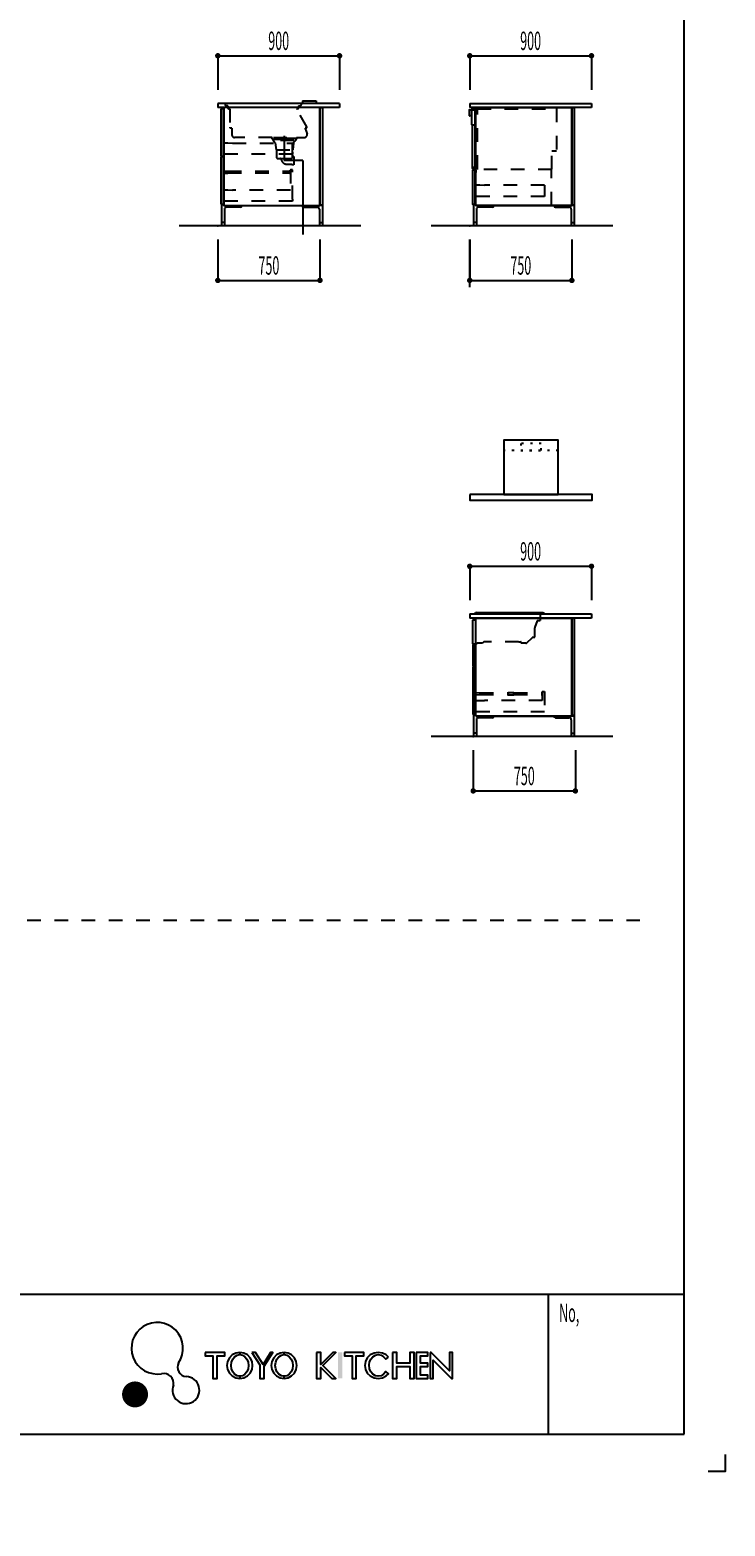
# Model space of a CAD drawing. Extents: x 0 to 28725, y 0 to 20400.
# Drawn here: x 23620 to 28725, y 0 to 10990 of the extents above; entities that cross this region are included whole.
import ezdxf
from ezdxf.enums import TextEntityAlignment as Align

# ---------------------------------------------------------------- set-up
doc = ezdxf.new("R2010")
doc.units = 0
for name, pattern in [('CHUUSEN', [0]), ('GOKUBOSOSEN', [0]), ('HASEN', [200, 100, -100]), ('ITTENSASEN', [1250, 1000, -100, 50, -100]), ('NITENSASEN', [1400, 1000, -100, 50, -100, 50, -100]), ('SAISEN', [0]), ('SUNPOUSEN', [0]), ('TENSEN', [65, 15, -50])]:
    doc.linetypes.add(name, pattern=pattern)
doc.layers.add('1', color=7, linetype='GOKUBOSOSEN')
doc.layers.add('WAKU', color=7, linetype='GOKUBOSOSEN')
doc.styles.add('PBLD_SUNPO', font='txt', dxfattribs={"bigfont": 'BIGFONT'})
doc.dimstyles.get("Standard").update_dxf_attribs({"dimtxt": 2.5, "dimasz": 2.5, "dimexe": 1.25, "dimexo": 0.625, "dimtad": 1, "dimcen": 2.5, "dimazin": 3, "dimtfac": 1, "dimtmove": 0, "dimatfit": 3})

# ---------------------------------------------------------------- blocks, each defined once
blk = doc.blocks.new('*D4')
at = {"layer": '1', "color": 7, "linetype": 'SUNPOUSEN'}
blk.add_line((24999.999999, 16450.000005), (25749.999999, 16450.000005), dxfattribs=at)
at = {"layer": '1', "color": 7, "linetype": 'SUNPOUSEN', "const_width": 20}
for points in [[(25009.999999, 16450.000005, 1), (24989.999999, 16450.000005, 1)], [(25759.999999, 16450.000005, 1), (25739.999999, 16450.000005, 1)]]:
    blk.add_lwpolyline(points, format="xyb", close=True, dxfattribs=at)
at = {"layer": '1', "color": 7, "style": 'PBLD_SUNPO', "width": 0.5}
blk.add_text('750', height=135, dxfattribs=at).set_placement((25374.999999, 16450.000005), align=Align.BOTTOM_CENTER)
blk = doc.blocks.new('*D5')
at = {"layer": '1', "color": 7, "linetype": 'SUNPOUSEN'}
blk.add_line((26850.000017, 16450.000005), (27600.000017, 16450.000005), dxfattribs=at)
at = {"layer": '1', "color": 7, "linetype": 'SUNPOUSEN', "const_width": 20}
for points in [[(26860.000017, 16450.000005, 1), (26840.000017, 16450.000005, 1)], [(27610.000017, 16450.000005, 1), (27590.000017, 16450.000005, 1)]]:
    blk.add_lwpolyline(points, format="xyb", close=True, dxfattribs=at)
at = {"layer": '1', "color": 7, "style": 'PBLD_SUNPO', "width": 0.5}
blk.add_text('750', height=135, dxfattribs=at).set_placement((27225.000017, 16450.000005), align=Align.BOTTOM_CENTER)
blk = doc.blocks.new('*D6')
at = {"layer": '1', "color": 7, "linetype": 'SUNPOUSEN'}
blk.add_line((26875.688818, 12700.000002), (27625.688818, 12700.000002), dxfattribs=at)
at = {"layer": '1', "color": 7, "linetype": 'SUNPOUSEN', "const_width": 20}
for points in [[(26885.688818, 12700.000002, 1), (26865.688818, 12700.000002, 1)], [(27635.688818, 12700.000002, 1), (27615.688818, 12700.000002, 1)]]:
    blk.add_lwpolyline(points, format="xyb", close=True, dxfattribs=at)
at = {"layer": '1', "color": 7, "style": 'PBLD_SUNPO', "width": 0.5}
blk.add_text('750', height=135, dxfattribs=at).set_placement((27250.688818, 12700.000002), align=Align.BOTTOM_CENTER)
blk = doc.blocks.new('*D7')
at = {"layer": '1', "color": 7, "linetype": 'SUNPOUSEN'}
blk.add_line((24999.999999, 9150.000005), (25749.999999, 9150.000005), dxfattribs=at)
at = {"layer": '1', "color": 7, "linetype": 'SUNPOUSEN', "const_width": 20}
for points in [[(25009.999999, 9150.000005, 1), (24989.999999, 9150.000005, 1)], [(25759.999999, 9150.000005, 1), (25739.999999, 9150.000005, 1)]]:
    blk.add_lwpolyline(points, format="xyb", close=True, dxfattribs=at)
at = {"layer": '1', "color": 7, "style": 'PBLD_SUNPO', "width": 0.5}
blk.add_text('750', height=135, dxfattribs=at).set_placement((25374.999999, 9150.000005), align=Align.BOTTOM_CENTER)
blk = doc.blocks.new('*D8')
at = {"layer": '1', "color": 7, "linetype": 'SUNPOUSEN'}
blk.add_line((26875.688818, 5400.000002), (27625.688818, 5400.000002), dxfattribs=at)
at = {"layer": '1', "color": 7, "linetype": 'SUNPOUSEN', "const_width": 20}
for points in [[(26885.688818, 5400.000002, 1), (26865.688818, 5400.000002, 1)], [(27635.688818, 5400.000002, 1), (27615.688818, 5400.000002, 1)]]:
    blk.add_lwpolyline(points, format="xyb", close=True, dxfattribs=at)
at = {"layer": '1', "color": 7, "style": 'PBLD_SUNPO', "width": 0.5}
blk.add_text('750', height=135, dxfattribs=at).set_placement((27250.688818, 5400.000002), align=Align.BOTTOM_CENTER)
blk = doc.blocks.new('*D9')
at = {"layer": '1', "color": 7, "linetype": 'SUNPOUSEN'}
blk.add_line((26850.000021, 9150.000005), (27600.000021, 9150.000005), dxfattribs=at)
at = {"layer": '1', "color": 7, "linetype": 'SUNPOUSEN', "const_width": 20}
for points in [[(26860.000021, 9150.000005, 1), (26840.000021, 9150.000005, 1)], [(27610.000021, 9150.000005, 1), (27590.000021, 9150.000005, 1)]]:
    blk.add_lwpolyline(points, format="xyb", close=True, dxfattribs=at)
at = {"layer": '1', "color": 7, "style": 'PBLD_SUNPO', "width": 0.5}
blk.add_text('750', height=135, dxfattribs=at).set_placement((27225.000021, 9150.000005), align=Align.BOTTOM_CENTER)
blk = doc.blocks.new('*D24')
at = {"layer": '1', "color": 7, "linetype": 'SUNPOUSEN'}
blk.add_line((24999.999988, 18100.000005), (25893.999989, 18100.000005), dxfattribs=at)
at = {"layer": '1', "color": 7, "linetype": 'SUNPOUSEN', "const_width": 20}
for points in [[(25009.999988, 18100.000005, 1), (24989.999988, 18100.000005, 1)], [(25903.999989, 18100.000005, 1), (25883.999989, 18100.000005, 1)]]:
    blk.add_lwpolyline(points, format="xyb", close=True, dxfattribs=at)
at = {"layer": '1', "color": 7, "style": 'PBLD_SUNPO', "width": 0.5}
blk.add_text('900', height=135, dxfattribs=at).set_placement((25446.999988, 18100.000005), align=Align.BOTTOM_CENTER)
blk = doc.blocks.new('*D25')
at = {"layer": '1', "color": 7, "linetype": 'SUNPOUSEN'}
blk.add_line((26850.000007, 18100.000005), (27744.000007, 18100.000005), dxfattribs=at)
at = {"layer": '1', "color": 7, "linetype": 'SUNPOUSEN', "const_width": 20}
for points in [[(26860.000007, 18100.000005, 1), (26840.000007, 18100.000005, 1)], [(27754.000007, 18100.000005, 1), (27734.000007, 18100.000005, 1)]]:
    blk.add_lwpolyline(points, format="xyb", close=True, dxfattribs=at)
at = {"layer": '1', "color": 7, "style": 'PBLD_SUNPO', "width": 0.5}
blk.add_text('900', height=135, dxfattribs=at).set_placement((27297.000007, 18100.000005), align=Align.BOTTOM_CENTER)
blk = doc.blocks.new('*D26')
at = {"layer": '1', "color": 7, "linetype": 'SUNPOUSEN'}
blk.add_line((26850, 14350.000002), (27744, 14350.000002), dxfattribs=at)
at = {"layer": '1', "color": 7, "linetype": 'SUNPOUSEN', "const_width": 20}
for points in [[(26860, 14350.000002, 1), (26840, 14350.000002, 1)], [(27754, 14350.000002, 1), (27734, 14350.000002, 1)]]:
    blk.add_lwpolyline(points, format="xyb", close=True, dxfattribs=at)
at = {"layer": '1', "color": 7, "style": 'PBLD_SUNPO', "width": 0.5}
blk.add_text('900', height=135, dxfattribs=at).set_placement((27297, 14350.000002), align=Align.BOTTOM_CENTER)
blk = doc.blocks.new('*D27')
at = {"layer": '1', "color": 7, "linetype": 'SUNPOUSEN'}
blk.add_line((24999.999988, 10800.000005), (25893.999989, 10800.000005), dxfattribs=at)
at = {"layer": '1', "color": 7, "linetype": 'SUNPOUSEN', "const_width": 20}
for points in [[(25009.999988, 10800.000005, 1), (24989.999988, 10800.000005, 1)], [(25903.999989, 10800.000005, 1), (25883.999989, 10800.000005, 1)]]:
    blk.add_lwpolyline(points, format="xyb", close=True, dxfattribs=at)
at = {"layer": '1', "color": 7, "style": 'PBLD_SUNPO', "width": 0.5}
blk.add_text('900', height=135, dxfattribs=at).set_placement((25446.999988, 10800.000005), align=Align.BOTTOM_CENTER)
blk = doc.blocks.new('*D28')
at = {"layer": '1', "color": 7, "linetype": 'SUNPOUSEN'}
blk.add_line((26850, 7050.000002), (27744, 7050.000002), dxfattribs=at)
at = {"layer": '1', "color": 7, "linetype": 'SUNPOUSEN', "const_width": 20}
for points in [[(26860, 7050.000002, 1), (26840, 7050.000002, 1)], [(27754, 7050.000002, 1), (27734, 7050.000002, 1)]]:
    blk.add_lwpolyline(points, format="xyb", close=True, dxfattribs=at)
at = {"layer": '1', "color": 7, "style": 'PBLD_SUNPO', "width": 0.5}
blk.add_text('900', height=135, dxfattribs=at).set_placement((27297, 7050.000002), align=Align.BOTTOM_CENTER)
blk = doc.blocks.new('*D29')
at = {"layer": '1', "color": 7, "linetype": 'SUNPOUSEN'}
blk.add_line((26850.00001, 10800.000005), (27744.000011, 10800.000005), dxfattribs=at)
at = {"layer": '1', "color": 7, "linetype": 'SUNPOUSEN', "const_width": 20}
for points in [[(26860.00001, 10800.000005, 1), (26840.00001, 10800.000005, 1)], [(27754.000011, 10800.000005, 1), (27734.000011, 10800.000005, 1)]]:
    blk.add_lwpolyline(points, format="xyb", close=True, dxfattribs=at)
at = {"layer": '1', "color": 7, "style": 'PBLD_SUNPO', "width": 0.5}
blk.add_text('900', height=135, dxfattribs=at).set_placement((27297.00001, 10800.000005), align=Align.BOTTOM_CENTER)
blk = doc.blocks.new('BLOCK4')
at = {"layer": 'WAKU', "color": 7, "linetype": 'SAISEN'}
for p, q in [((28425, 675), (28425, 20125)), ((28425, 1700), (1275, 1700)), ((27425, 1700), (27425, 675)), ((1275, 675), (28425, 675))]:
    blk.add_line(p, q, dxfattribs=at)
at = {"layer": 'WAKU', "color": 7, "linetype": 'GOKUBOSOSEN'}
for points in [[(24908.25, 1275), (24908.25, 1251.24), (24963.69, 1251.24), (24963.69, 1084.92), (24995.37, 1084.92), (24995.37, 1251.24), (25050.81, 1251.24), (25050.81, 1275), (24908.25, 1275)], [(25161.393, 1275), (25132.238173, 1270.348412), (25105.937224, 1256.848975), (25085.064673, 1235.82311), (25071.663671, 1209.328975), (25067.046, 1179.96), (25071.663671, 1150.591025), (25085.064673, 1124.09689), (25105.937224, 1103.071025), (25132.238173, 1089.571588), (25161.393, 1084.92), (25161.393, 1100.76), (25141.434334, 1104.636324), (25123.429361, 1115.885854), (25109.140534, 1133.407408), (25099.966542, 1155.485854), (25096.8054, 1179.96), (25099.966542, 1204.434146), (25109.140534, 1226.512592), (25123.429361, 1244.034146), (25141.434334, 1255.283676), (25161.393, 1259.16), (25161.393, 1275)], [(25161.393, 1275), (25161.393, 1259.16), (25181.351666, 1255.283676), (25199.356639, 1244.034146), (25213.645466, 1226.512592), (25222.819458, 1204.434146), (25225.9806, 1179.96), (25222.819458, 1155.485854), (25213.645466, 1133.407408), (25199.356639, 1115.885854), (25181.351666, 1104.636324), (25161.393, 1100.76), (25161.393, 1084.92), (25190.547827, 1089.571588), (25216.848776, 1103.071025), (25237.721327, 1124.09689), (25251.122329, 1150.591025), (25255.74, 1179.96), (25251.122329, 1209.328975), (25237.721327, 1235.82311), (25216.848776, 1256.848975), (25190.547827, 1270.348412), (25161.393, 1275)], [(25249.2654, 1275), (25308.6654, 1183.185819), (25308.6654, 1084.92), (25340.3454, 1084.92), (25340.457899, 1175.0694), (25403.7054, 1275), (25387.8654, 1275), (25332.5442, 1187.5929), (25275.9954, 1275), (25249.2654, 1275)], [(25486.509, 1275), (25457.354173, 1270.348412), (25431.053224, 1256.848975), (25410.180673, 1235.82311), (25396.779671, 1209.328975), (25392.162, 1179.96), (25396.779671, 1150.591025), (25410.180673, 1124.09689), (25431.053224, 1103.071025), (25457.354173, 1089.571588), (25486.509, 1084.92), (25486.509, 1100.76), (25466.550334, 1104.636324), (25448.545361, 1115.885854), (25434.256534, 1133.407408), (25425.082542, 1155.485854), (25421.9214, 1179.96), (25425.082542, 1204.434146), (25434.256534, 1226.512592), (25448.545361, 1244.034146), (25466.550334, 1255.283676), (25486.509, 1259.16), (25486.509, 1275)], [(25486.509, 1275), (25486.509, 1259.16), (25506.467666, 1255.283676), (25524.472639, 1244.034146), (25538.761466, 1226.512592), (25547.935458, 1204.434146), (25551.0966, 1179.96), (25547.935458, 1155.485854), (25538.761466, 1133.407408), (25524.472639, 1115.885854), (25506.467666, 1104.636324), (25486.509, 1100.76), (25486.509, 1084.92), (25515.663827, 1089.571588), (25541.964776, 1103.071025), (25562.837327, 1124.09689), (25576.238329, 1150.591025), (25580.856, 1179.96), (25576.238329, 1209.328975), (25562.837327, 1235.82311), (25541.964776, 1256.848975), (25515.663827, 1270.348412), (25486.509, 1275)], [(25725, 1275), (25725, 1084.92), (25756.68, 1084.92), (25756.68, 1165.2783), (25836.87, 1084.92), (25866.57, 1084.92), (25771.493322, 1180.196222), (25867.56, 1275), (25844.79, 1275), (25756.68, 1188.0483), (25756.68, 1275), (25725, 1275)], [(25929.93, 1275), (25929.93, 1251.24), (25985.37, 1251.24), (25985.37, 1084.92), (26017.05, 1084.92), (26017.05, 1251.24), (26072.49, 1251.24), (26072.49, 1275), (25929.93, 1275)], [(26253.635216, 1241.231364), (26236.139017, 1256.848975), (26208.529919, 1270.348412), (26177.925, 1275), (26147.320081, 1270.348412), (26119.710983, 1256.848975), (26097.800281, 1235.82311), (26083.732743, 1209.328975), (26078.8854, 1179.96), (26083.732743, 1150.591025), (26097.800281, 1124.09689), (26119.710983, 1103.071025), (26147.320081, 1089.571588), (26177.925, 1084.92), (26208.529919, 1089.571588), (26236.139017, 1103.071025), (26254.341217, 1119.501105), (26234.091886, 1135.521948), (26217.808989, 1115.886078), (26198.893277, 1104.636442), (26177.8854, 1100.76732), (26156.956679, 1104.636206), (26138.04084, 1115.88563), (26123.029097, 1133.407099), (26113.390905, 1155.485491), (26110.5654, 1183.612672), (26113.390629, 1204.433783), (26123.028574, 1226.512284), (26138.040121, 1244.033922), (26156.955833, 1255.283558), (26177.92411, 1259.16), (26198.892431, 1255.283794), (26217.80827, 1244.03437), (26233.686946, 1225.08747), (26253.635216, 1241.231364)], [(26283.36, 1275), (26283.36, 1084.92), (26315.04, 1084.92), (26315.04, 1172.2083), (26409.09, 1172.2083), (26409.09, 1084.92), (26440.77, 1084.92), (26440.77, 1275), (26409.09, 1275), (26409.09, 1195.9683), (26315.04, 1195.9683), (26315.04, 1275), (26283.36, 1275)], [(26456.61, 1275), (26456.61, 1084.92), (26543.235, 1084.92), (26543.235, 1108.68), (26488.29, 1108.68), (26488.29, 1172.2083), (26543.235, 1172.2083), (26543.235, 1195.9683), (26488.29, 1195.9683), (26488.29, 1251.24), (26543.235, 1251.24), (26543.235, 1275), (26456.61, 1275)], [(26558.58, 1275), (26558.58, 1084.92), (26582.34, 1084.92), (26582.34, 1219.3917), (26715.99, 1084.92), (26723.91, 1084.92), (26723.91, 1275), (26700.15, 1275), (26700.15, 1140.5283), (26566.5, 1275), (26558.58, 1275)]]:
    blk.add_lwpolyline(points, dxfattribs=at)
at = {"layer": 'WAKU', "color": 251, "linetype": 'GOKUBOSOSEN', "const_width": 95.194142}
blk.add_lwpolyline([(24439.802499, 967.052015, 1), (24344.608357, 967.052015, 1)], format="xyb", close=True, dxfattribs=at)
at = {"layer": 'WAKU', "color": 7, "linetype": 'SAISEN'}
blk.add_lwpolyline([(28725, 525), (28725, 400), (28600, 400)], dxfattribs=at)
at = {"layer": 'WAKU', "color": 7, "linetype": 'GOKUBOSOSEN'}
for centre, radius, start, end in [((24554.923433, 1306.212927), 189.595863, 325.539545, 279.855134), ((24601.901011, 1047.841157), 73.032973, 350.258197, 101.473073), ((24776.127142, 1168.645961), 71.599739, 154.975984, 263.210264), ((24765.774255, 998.515959), 99.050406, 158.085781, 88.907859)]:
    blk.add_arc(centre, radius, start, end, dxfattribs=at)
blk.add_solid([(25883.4, 1275), (25883.4, 1084.92), (25915.08, 1275), (25915.08, 1084.92)], dxfattribs=at)
at = {"layer": 'WAKU', "color": 7, "style": 'PBLD_SUNPO', "width": 0.5}
blk.add_text('No,', height=135, dxfattribs=at).set_placement((27506.5, 1566.5), align=Align.MIDDLE_LEFT)
blk = doc.blocks.new('BLOCK17')
at = {"layer": '1', "color": 14, "linetype": 'SAISEN'}
for p, q in [((25026.999989, 9706.000004), (25026.999988, 9550.000005)), ((25044.999989, 9706.000004), (25026.999989, 9706.000004)), ((25048.999988, 9672.500005), (25048.999988, 9550.000005)), ((25164.499988, 9687.500005), (25063.999988, 9687.500005)), ((25176.999988, 9700.000005), (25176.999988, 9700.000005)), ((25617.999988, 9700.000005), (25617.999988, 9700.000005)), ((25630.499989, 9687.500005), (25730.999988, 9687.500005)), ((25745.999988, 9672.500005), (25745.999988, 9550.000005)), ((25749.999989, 9706.000004), (25767.999989, 9706.000004)), ((25767.999989, 9706.000004), (25767.999988, 9550.000005)), ((25048.999988, 9575.000005), (25026.999988, 9575.000005)), ((25745.999988, 9575.000005), (25767.999988, 9575.000005))]:
    blk.add_line(p, q, dxfattribs=at)
at = {"layer": '1', "color": 7, "linetype": 'SAISEN'}
blk.add_line((25044.999988, 9700.000005), (25749.999988, 9700.000005), dxfattribs=at)
at = {"layer": '1', "color": 14, "linetype": 'SAISEN'}
for centre, radius, start, end in [((25063.999988, 9672.500005), 15, 90, 180), ((25164.499988, 9700.000005), 12.5, 270, 360), ((25630.499989, 9700.000005), 12.5, 180, 270), ((25730.999988, 9672.500005), 15, 360, 90)]:
    blk.add_arc(centre, radius, start, end, dxfattribs=at)
blk = doc.blocks.new('BLOCK18')
at = {"layer": '1', "color": 14, "linetype": 'SAISEN'}
for p, q in [((26877.000011, 9706.000003), (26877.000011, 9550.000003)), ((26895.000011, 9706.000003), (26877.000011, 9706.000003)), ((26899.000011, 9672.500003), (26899.000011, 9550.000003)), ((27014.50001, 9687.500003), (26914.000011, 9687.500003)), ((27027.000011, 9700.000003), (27027.000011, 9700.000003)), ((27468.000011, 9700.000003), (27468.000011, 9700.000003)), ((27480.500011, 9687.500003), (27581.000011, 9687.500003)), ((27596.000011, 9672.500003), (27596.000011, 9550.000003)), ((27600.000011, 9706.000003), (27618.000011, 9706.000003)), ((27618.000011, 9706.000003), (27618.000011, 9550.000003)), ((26899.000011, 9575.000003), (26877.000011, 9575.000003)), ((27596.000011, 9575.000003), (27618.000011, 9575.000003))]:
    blk.add_line(p, q, dxfattribs=at)
at = {"layer": '1', "color": 7, "linetype": 'SAISEN'}
blk.add_line((26895.000011, 9700.000003), (27600.000011, 9700.000003), dxfattribs=at)
at = {"layer": '1', "color": 14, "linetype": 'SAISEN'}
for centre, radius, start, end in [((26914.000011, 9672.500003), 15, 90, 180), ((27014.50001, 9700.000003), 12.5, 270, 360), ((27480.500011, 9700.000003), 12.5, 180, 270), ((27581.000011, 9672.500003), 15, 360, 90)]:
    blk.add_arc(centre, radius, start, end, dxfattribs=at)
blk = doc.blocks.new('BLOCK19')
at = {"layer": '1', "color": 14, "linetype": 'SAISEN'}
for p, q in [((26877.000001, 5956.000001), (26877, 5800.000002)), ((26895.000001, 5956.000001), (26877.000001, 5956.000001)), ((27014.5, 5937.500002), (26914, 5937.500002)), ((27027, 5950.000002), (27027, 5950.000002)), ((27468, 5950.000002), (27468, 5950.000002)), ((27480.5, 5937.500002), (27581, 5937.500002)), ((27600.000001, 5956.000001), (27618.000001, 5956.000001)), ((27618.000001, 5956.000001), (27618, 5800.000002)), ((26899, 5825.000002), (26877, 5825.000002)), ((26899, 5922.500002), (26899, 5800.000002)), ((27596, 5922.500002), (27596, 5800.000002)), ((27596, 5825.000002), (27618, 5825.000002))]:
    blk.add_line(p, q, dxfattribs=at)
at = {"layer": '1', "color": 7, "linetype": 'SAISEN'}
blk.add_line((26895, 5950.000002), (27600, 5950.000002), dxfattribs=at)
at = {"layer": '1', "color": 14, "linetype": 'SAISEN'}
for centre, radius, start, end in [((26914, 5922.500002), 15, 90, 180), ((27014.5, 5950.000002), 12.5, 270, 360), ((27480.5, 5950.000002), 12.5, 180, 270), ((27581, 5922.500002), 15, 360, 90)]:
    blk.add_arc(centre, radius, start, end, dxfattribs=at)

msp = doc.modelspace()

# ---------------------------------------------------------------- linework, layer by layer
at = {"layer": '1', "color": 7, "linetype": 'SAISEN'}
for p, q in [((24999.999988, 10800.000005), (24999.999988, 10550.000005)), ((25893.999989, 10800.000005), (25893.999989, 10550.000005)), ((26850.00001, 10800.000005), (26850.00001, 10550.000005)), ((27744.000011, 10800.000005), (27744.000011, 10550.000005)), ((25893.999989, 10450.000005), (24999.999988, 10450.000005)), ((24999.999988, 10450.000005), (24999.999988, 10420.000005)), ((25893.999989, 10450.000005), (25893.999989, 10420.000004)), ((26850.00001, 10450.000005), (27744.000011, 10450.000005)), ((26850.00001, 10450.000005), (26850.00001, 10420.000005)), ((27744.000011, 10450.000005), (27744.000011, 10420.000005)), ((25893.999989, 10420.000004), (24999.999988, 10420.000005)), ((25040.999996, 10409.999997), (25022.999998, 10409.999997)), ((25022.999998, 10409.999997), (25022.999998, 10062.999997)), ((25040.999996, 10062.999997), (25040.999996, 10409.999997)), ((25044.999982, 10420.000007), (25044.999982, 10225.000008)), ((25062.999987, 10420.000007), (25044.999982, 10420.000007)), ((25749.999988, 10420.000007), (25699.999987, 10420.000007)), ((25749.999988, 9700.000005), (25749.999988, 10420.000007)), ((25749.999988, 10420.000005), (25749.999988, 9700.000005)), ((27744.000011, 10420.000005), (26850.000011, 10420.000005)), ((25022.999998, 10062.999997), (25040.999996, 10062.999997)), ((25040.999996, 10058.000012), (25022.999998, 10058.000012)), ((25022.999998, 10058.000012), (25022.999998, 9711.000012)), ((25040.999996, 9711.000012), (25040.999996, 10058.000012)), ((26895.000011, 9960.000005), (26895.000011, 9942.000005)), ((26891.000011, 9764.000005), (26891.000011, 9849.000005)), ((27600.000011, 9788.300005), (27600.000011, 9733.000005)), ((25022.999998, 9711.000012), (25040.999996, 9711.000012)), ((25044.999982, 9718.00001), (25044.999982, 9700.000005)), ((26049.999999, 9550.000005), (24715.491271, 9550.000005)), ((27900.000011, 9550.000005), (26565.491292, 9550.000005)), ((24999.999999, 9450.000005), (24999.999999, 9150.000005)), ((25749.999999, 9450.000005), (25749.999999, 9150.000005)), ((26850.000011, 9100.000005), (26850.000011, 9450.000005)), ((26850.000021, 9450.000005), (26850.000021, 9150.000005)), ((27600.000021, 9450.000005), (27600.000021, 9150.000005)), ((26850, 7050.000002), (26850, 6800.000001)), ((27744, 7050.000002), (27744, 6800.000002)), ((26850, 6700.000001), (27744, 6700.000002)), ((26850, 6700.000001), (26850, 6670.000001)), ((27744, 6670.000002), (26850, 6670.000001)), ((26894.999999, 6655.068591), (26869.999999, 6655.068591)), ((26869.999999, 6655.068591), (26869.999999, 6480.068591)), ((26894.999999, 6482.872804), (26894.999999, 6670.068591)), ((27744, 6700.000002), (27744, 6670.000002)), ((26869.999999, 6480.068591), (26894.999999, 6480.068591)), ((26891.000008, 6475.000002), (26873.00001, 6475.000002)), ((26873.00001, 6475.000002), (26873.00001, 6312.999994)), ((26891.000008, 6312.999994), (26891.000008, 6475.000002)), ((26873.00001, 6312.999994), (26891.000008, 6312.999994)), ((26891.000008, 6308.000009), (26873.00001, 6308.000009)), ((26873.00001, 6308.000009), (26873.00001, 5961.000009)), ((26891.000008, 5961.000009), (26891.000008, 6308.000009)), ((26873.00001, 5961.000009), (26891.000008, 5961.000009)), ((27900.000009, 5800.000002), (26565.491282, 5800.000001)), ((26875.688818, 5700.000002), (26875.688818, 5400.000002)), ((27625.688818, 5700.000002), (27625.688818, 5400.000002))]:
    msp.add_line(p, q, dxfattribs=at)
at = {"layer": '1', "color": 7, "linetype": 'HASEN'}
for p, q in [((25052.999988, 10450.000005), (25052.999988, 10439.000005)), ((25612.999988, 10450.000005), (25612.999988, 10439.000005)), ((25072.999988, 10433.000005), (25058.999988, 10433.000005)), ((25072.999988, 10433.000005), (25072.999988, 10416.000005)), ((25087.999988, 10410.000005), (25078.999988, 10410.000005)), ((25087.999988, 10410.000005), (25087.999988, 10275.000005)), ((25653.999988, 10278.000005), (25580.499988, 10405.500005)), ((25586.999988, 10410.000005), (25582.999988, 10410.000005)), ((25592.999988, 10433.000005), (25592.999988, 10416.000005)), ((25592.999988, 10433.000005), (25606.999988, 10433.000005)), ((26905.989459, 9968.668805), (26905.989459, 10412.592023)), ((26905.989459, 9968.064005), (26905.989459, 10392.432022)), ((26906.291859, 10411.080023), (27487.202282, 10411.080023)), ((27487.202282, 10411.684823), (27487.202282, 10101.12001)), ((25102.999988, 10269.000005), (25093.999988, 10269.000005)), ((25102.999988, 10269.000005), (25102.999988, 10220.000005)), ((25640.999988, 10265.000005), (25654.999988, 10226.500005)), ((25648.499988, 10269.000005), (25643.999988, 10269.000005)), ((25040.999996, 10159.999997), (25072.999997, 10159.999997)), ((25072.999997, 10159.999997), (25107.999998, 10157.999997)), ((25107.999998, 10157.999997), (25547.999996, 10157.999997)), ((25397.999988, 10200.000005), (25122.999988, 10200.000005)), ((25397.999988, 10188.000005), (25397.999988, 10200.000005)), ((25577.999988, 10192.000005), (25397.999988, 10192.000005)), ((25397.999988, 10188.000005), (25577.999988, 10188.000005)), ((25403.999988, 10188.000005), (25403.999988, 10178.000005)), ((25407.999988, 10178.000005), (25403.999988, 10178.000005)), ((25407.999988, 10200.000005), (25567.999988, 10200.000005)), ((25409.999988, 10178.000005), (25409.999988, 10170.000005)), ((25561.499988, 10178.000005), (25415.499988, 10178.000005)), ((25419.999988, 10160.000005), (25427.999988, 10110.000005)), ((25547.999996, 10090.999995), (25547.999996, 10157.999997)), ((25555.999988, 10160.000005), (25549.999988, 10110.000005)), ((25565.999988, 10170.000005), (25565.999988, 10178.000005)), ((25567.999988, 10178.000005), (25571.999988, 10178.000005)), ((25571.999988, 10188.000005), (25571.999988, 10178.000005)), ((25577.999988, 10200.000005), (25635.999988, 10200.000005)), ((25577.999988, 10200.000005), (25577.999988, 10188.000005)), ((25547.999996, 10075.999995), (25040.999996, 10075.999995)), ((25427.999988, 10110.000005), (25549.999988, 10110.000005)), ((25429.999988, 10110.000005), (25429.999988, 10055.000005)), ((25439.999988, 10045.000005), (25537.999988, 10045.000005)), ((25507.999989, 10003.400001), (25543.999988, 10003.400001)), ((25543.999988, 10003.400001), (25543.999988, 9999.500005)), ((25547.999988, 10055.000005), (25547.999988, 10110.000005)), ((25558.999988, 10059.500005), (25547.999988, 10059.500005)), ((25547.999996, 10090.999995), (25547.999996, 10075.999995)), ((25558.999988, 10059.500005), (25558.999988, 9999.500005)), ((27452.52708, 10101.12001), (27487.202282, 10101.12001)), ((27452.52708, 9965.040005), (27452.52708, 10101.12001)), ((25040.999984, 9953.299987), (25073.299984, 9952.549987)), ((25040.999984, 9953.299987), (25040.999984, 9937.699987)), ((25040.999984, 9937.699987), (25073.299984, 9938.449988)), ((25073.999985, 9951.849988), (25073.999985, 9939.149987)), ((25073.999985, 9951.199987), (25531.999984, 9951.199986)), ((25073.999985, 9939.799988), (25531.999984, 9939.799987)), ((25531.999984, 9931.70001), (25531.999984, 9959.30001)), ((25547.999982, 9961.00001), (25532.999982, 9961.00001)), ((25532.999982, 9961.00001), (25532.999982, 9813.000012)), ((25558.999988, 9999.500005), (25543.999988, 9999.500005)), ((25547.999982, 9746.00001), (25547.999982, 9961.00001)), ((26905.989459, 9968.668805), (26906.594259, 9968.668805)), ((26906.594259, 9965.040005), (26906.594259, 9968.668805)), ((27452.52708, 9965.040005), (26906.594259, 9965.040005)), ((27450.00001, 9700.000005), (27450.00001, 9960.000005)), ((25040.999982, 9815.000012), (25072.999983, 9815.000012)), ((25072.999983, 9815.000012), (25107.999984, 9813.000012)), ((25532.999982, 9813.000012), (25107.999984, 9813.000012)), ((26891.00001, 9851.000012), (26923.000011, 9851.000012)), ((26923.000011, 9851.000012), (26958.000012, 9849.000012)), ((27398.00001, 9849.000012), (26958.000012, 9849.000012)), ((27398.00001, 9849.000012), (27398.00001, 9767.00001)), ((25040.999982, 9731.00001), (25040.999982, 9746.00001)), ((25547.999982, 9731.00001), (25040.999982, 9731.00001)), ((25547.999982, 9746.00001), (25547.999982, 9731.00001)), ((27398.00001, 9767.00001), (26891.00001, 9767.00001)), ((27327.048257, 6529.372804), (27327.048257, 6597.549974)), ((27346.328758, 6649.691052), (27328.040163, 6602.820779)), ((27345.862962, 6649.872804), (27346.328758, 6649.691052)), ((27346.448256, 6651.372804), (27345.882428, 6649.922691)), ((27346.448256, 6651.372804), (27367.048257, 6651.372804)), ((27367.848257, 6651.372804), (27367.048257, 6651.372804)), ((27367.848257, 6700.372804), (27367.848257, 6651.372804)), ((26944.255364, 6484.872804), (26904.048257, 6484.872804)), ((26953.255364, 6493.872804), (26944.255364, 6484.872804)), ((27208.930223, 6493.872804), (26953.255364, 6493.872804)), ((27224.548257, 6493.372804), (27209.930223, 6493.372804)), ((27224.548257, 6494.372804), (27224.548257, 6493.372804)), ((27227.548257, 6494.372804), (27224.548257, 6494.372804)), ((27227.548257, 6484.872804), (27227.548257, 6494.372804)), ((27262.406122, 6484.872804), (27227.548257, 6484.872804)), ((27269.830743, 6487.948182), (27309.761828, 6527.879267)), ((27309.408274, 6528.232821), (27310.548257, 6529.372804)), ((27309.408274, 6528.232821), (27309.761828, 6527.879267)), ((27310.548257, 6529.372804), (27312.183919, 6529.372804)), ((27312.183919, 6529.372804), (27312.183919, 6528.872804)), ((27312.183919, 6528.872804), (27326.548257, 6528.872804)), ((27326.548257, 6528.872804), (27326.548257, 6529.372804)), ((27326.548257, 6529.372804), (27327.048257, 6529.372804)), ((26902.048257, 6482.872804), (26900.048257, 6482.872804)), ((26890.999994, 6065.000009), (26922.999995, 6065.000009)), ((26890.999996, 6122.299984), (26923.299996, 6121.549984)), ((26890.999996, 6122.299984), (26890.999996, 6106.699984)), ((26890.999996, 6106.699984), (26923.299996, 6107.449985)), ((26922.999995, 6065.000009), (26957.999996, 6063.000009)), ((26923.999997, 6120.849985), (26923.999997, 6108.149984)), ((26923.999997, 6120.199984), (27132.499997, 6120.199984)), ((26923.999997, 6108.799985), (27132.499997, 6108.799985)), ((27382.999994, 6063.000009), (26957.999996, 6063.000009)), ((27132.499997, 6121.500008), (27132.499997, 6107.500008)), ((27133.199996, 6122.200009), (27172.799997, 6122.200009)), ((27133.199996, 6106.800008), (27172.799997, 6106.800008)), ((27173.499996, 6107.500008), (27173.499996, 6121.500008)), ((27173.499996, 6120.199984), (27381.999995, 6120.199984)), ((27173.499996, 6108.799985), (27381.999995, 6108.799985)), ((27382.999994, 6130.000007), (27382.999994, 6063.000009)), ((27382.999994, 6130.000007), (27397.999994, 6130.000007)), ((27397.999994, 6130.000007), (27397.999994, 5981.000007)), ((27397.999994, 5981.000007), (26890.999994, 5981.000007)), ((1800, 4450), (28200, 4450))]:
    msp.add_line(p, q, dxfattribs=at)
at = {"layer": '1', "color": 7, "linetype": 'NITENSASEN'}
for p, q in [((25622.999988, 10470.000005), (25622.999988, 10452.000005)), ((25622.999988, 10470.000005), (25722.999988, 10470.000005)), ((25722.999988, 10470.000005), (25722.999988, 10452.000005))]:
    msp.add_line(p, q, dxfattribs=at)
at = {"layer": '1', "color": 7, "linetype": 'GOKUBOSOSEN'}
for p, q in [((26845.509456, 10402.008022), (26845.509455, 10360.680021)), ((26845.509455, 10360.680021), (26845.651004, 10359.937942)), ((26845.651004, 10359.937942), (26845.838075, 10359.576846)), ((26845.838075, 10359.576846), (26846.099929, 10359.254494)), ((26846.099929, 10359.254494), (26846.422281, 10358.992638)), ((26846.422281, 10358.992638), (26846.783378, 10358.805568)), ((26846.783378, 10358.805568), (26847.525456, 10358.66402)), ((26847.525456, 10404.024023), (26889.357458, 10404.024023)), ((26865.669458, 10358.66402), (26847.525456, 10358.66402)), ((26865.669457, 10411.402385), (26865.669457, 10412.592023)), ((26865.669457, 10293.648018), (26865.669457, 10402.008022)), ((26866.479772, 10410.41396), (26875.749458, 10408.560023)), ((26866.677457, 10413.600023), (26904.981459, 10413.600023)), ((26875.749458, 10408.560023), (26893.389458, 10408.560023)), ((26889.357458, 9969.072005), (26889.357458, 10404.024023)), ((26866.173457, 10293.144018), (26888.853458, 10293.144018)), ((26870.205457, 9980.664006), (26870.205457, 10293.144018)), ((26870.205457, 9980.664006), (26889.357458, 9980.664006)), ((26870.205457, 9971.088005), (26870.205457, 9980.160006)), ((26889.357458, 9969.072005), (26872.221457, 9969.072005)), ((26887.779009, 6704.53146), (26887.779009, 6703.500001)), ((26896.902664, 6711.000001), (27310.579015, 6711.000001)), ((27305.607442, 6711.000001), (27386.655361, 6711.000001)), ((27395.779016, 6704.53146), (27395.779016, 6703.500001))]:
    msp.add_line(p, q, dxfattribs=at)
at = {"layer": '1', "color": 7, "linetype": 'ITTENSASEN'}
for p, q in [((25487.999988, 10211.963521), (25487.999988, 10029.500005)), ((25624.999988, 10029.500005), (25487.999988, 10029.500005)), ((25624.999988, 10029.500005), (25624.999988, 9488.000005))]:
    msp.add_line(p, q, dxfattribs=at)
at = {"layer": '1', "color": 7, "linetype": 'TENSEN'}
msp.add_line((27499.999998, 7901.500005), (27099.999998, 7901.500005), dxfattribs=at)
at = {"layer": '1', "color": 7, "linetype": 'CHUUSEN'}
msp.add_line((26886.599975, 6670.000001), (26886.609985, 6670.010011), dxfattribs=at)
at = {"layer": '1', "color": 7, "linetype": 'SAISEN'}
for points in [[(25749.999988, 9700.000005), (25749.999988, 10420.000007), (25044.999982, 10420.000007), (25044.999982, 9700.000005), (25749.999988, 9700.000005)], [(25749.999988, 9700.000005), (25749.999988, 10420.000004), (25767.999989, 10420.000004), (25767.999989, 9700.000005), (25749.999988, 9700.000005)], [(27600.00001, 10420.000005), (27600.00001, 9700.000005), (26895.00001, 9700.000005), (26895.00001, 10420.000005), (27600.00001, 10420.000005)], [(27600.000011, 9700.000003), (27600.000011, 10420.000003), (27618.000011, 10420.000003), (27618.000011, 9700.000003), (27600.000011, 9700.000003)], [(26870.000011, 9960.000005), (26870.000011, 9711.000005), (26891.000011, 9711.000005), (26891.000011, 9960.000005), (26870.000011, 9960.000005)], [(27499.999999, 7576.500005), (27499.999998, 7976.500005), (27099.999998, 7976.500005), (27099.999999, 7576.500005), (27499.999999, 7576.500005)], [(26849.999999, 7576.500005), (26849.999999, 7536.500005), (27749.999999, 7536.500005), (27749.999999, 7576.500005), (26849.999999, 7576.500005)], [(26894.999994, 5950.000002), (26894.999994, 6670.000004), (27600, 6670.000004), (27600, 5950.000002), (26894.999994, 5950.000002)], [(27600, 5950.000002), (27600, 6670.000002), (27618, 6670.000002), (27618, 5950.000002), (27600, 5950.000002)]]:
    msp.add_lwpolyline(points, dxfattribs=at)
at = {"layer": '1', "color": 7, "linetype": 'TENSEN'}
msp.add_lwpolyline([(27374.999998, 7901.500005), (27374.999998, 7951.500005), (27224.999998, 7951.500005), (27224.999998, 7901.500005), (27374.999998, 7901.500005)], dxfattribs=at)
at = {"layer": '1', "color": 7, "linetype": 'HASEN'}
for centre, radius, start, end in [((25058.999988, 10439.000005), 6, 180.023339, 269.977713), ((25078.999988, 10416.000005), 6, 180.023339, 269.977713), ((25582.999988, 10407.000005), 3, 90.01167, 210.96306), ((25586.999988, 10416.000005), 6, 269.977713, 359.989383), ((25606.999988, 10439.000005), 6, 269.977713, 359.989383), ((25093.999988, 10275.000005), 6, 180.023339, 269.977713), ((25635.999988, 10220.000005), 20, 269.977713, 18.89699), ((25643.999988, 10266.000005), 3, 90.01167, 198.415284), ((25648.499988, 10275.000005), 6, 269.977713, 28.637272), ((25122.999988, 10220.000005), 20, 180.023339, 269.977713), ((25409.999988, 10160.000005), 10, 0, 90.01167), ((25565.999988, 10160.000005), 10, 90.01167, 180.023339), ((25439.999988, 10055.000005), 10, 180.023339, 269.977713), ((25459.30503, 10039.000009), 6, 8.98561, 90), ((25507.999989, 10046.700007), 43.299995, 188.985617, 270), ((25537.999988, 10055.000005), 10, 269.977713, 359.989383), ((25073.299984, 9939.149987), 0.699999, 269.977713, 359.989383), ((25073.299984, 9951.849988), 0.699999, 360, 90.01167), ((25533.199984, 9959.30001), 1.199999, 90.022287, 179.976661), ((25533.199984, 9931.70001), 1.199999, 180.023339, 269.977713), ((27341.548257, 6597.549974), 14.5, 158.684467, 180), ((26902.048257, 6484.872804), 2, 270, 0), ((27262.406122, 6495.372804), 10.5, 270, 315), ((26923.299996, 6108.149984), 0.699999, 269.977713, 359.989383), ((26923.299996, 6120.849985), 0.699999, 360, 90.01167), ((27133.199996, 6121.500008), 0.699999, 90.023339, 179.977713), ((27133.199996, 6107.500008), 0.699999, 179.977713, 269.989383), ((27172.799997, 6121.500008), 0.699999, 0.01167, 90.023339), ((27172.799997, 6107.500008), 0.699999, 270, 0.01167)]:
    msp.add_arc(centre, radius, start, end, dxfattribs=at)
at = {"layer": '1', "color": 7, "linetype": 'GOKUBOSOSEN'}
for centre, radius, start, end in [((26847.525456, 10402.008022), 2.016, 90, 180), ((26866.677457, 10412.592023), 1.008, 90, 180), ((26866.677457, 10411.402385), 1.008, 180, 258.690068), ((26867.685457, 10402.008022), 2.016, 90, 180), ((26894.901458, 10412.592023), 1.008, 0, 90), ((26866.173457, 10293.648018), 0.504, 180, 270), ((26888.853458, 10293.648018), 0.504, 270, 0), ((26870.709457, 9980.160006), 0.504, 90, 180), ((26872.221457, 9971.088005), 2.016, 180, 270), ((26872.019857, 9969.28484), 0.2016, 263.62063, 0), ((26889.779009, 6704.53146), 2, 119.736828, 180), ((26839.185285, 6793.099373), 100.000001, 299.736828, 304.4618), ((26896.902664, 6709.000001), 2, 90, 124.4618), ((27386.655361, 6709.000001), 2, 55.5382, 90), ((27444.372741, 6793.099373), 100.000001, 235.5382, 240.263172), ((27393.779016, 6704.53146), 2, 360, 60.263172), ((26890.779009, 6703.500001), 3, 180, 270), ((27392.779016, 6703.500001), 3, 270, 0)]:
    msp.add_arc(centre, radius, start, end, dxfattribs=at)
at = {"layer": '1', "color": 7}
for p in [(24999.999999, 9550.000005), (26850.000021, 9550.000005), (26875.688818, 5800.000001)]:
    msp.add_point(p, dxfattribs=at)

# ---------------------------------------------------------------- block references
at = {"layer": '1'}
for name in ['BLOCK17', 'BLOCK18', 'BLOCK19']:
    msp.add_blockref(name, (0, 0), dxfattribs=at)
at = {"layer": 'WAKU'}
msp.add_blockref('BLOCK4', (0, 0), dxfattribs=at)

# ---------------------------------------------------------------- dimensions: what is measured, and where the dimension line sits
at = {"layer": '1'}
for picture in ['*D24', '*D25', '*D4', '*D5', '*D26', '*D6', '*D27', '*D29', '*D7', '*D9', '*D28', '*D8']:
    dim = msp.add_linear_dim(base=(0, 0), p1=(0, 0), p2=(0, 0), dimstyle='Standard', dxfattribs=at)
    dim.commit()
    dim.dimension.update_dxf_attribs({"geometry": picture, "text_midpoint": (0, 0)})

doc.saveas('drawing.dxf')
